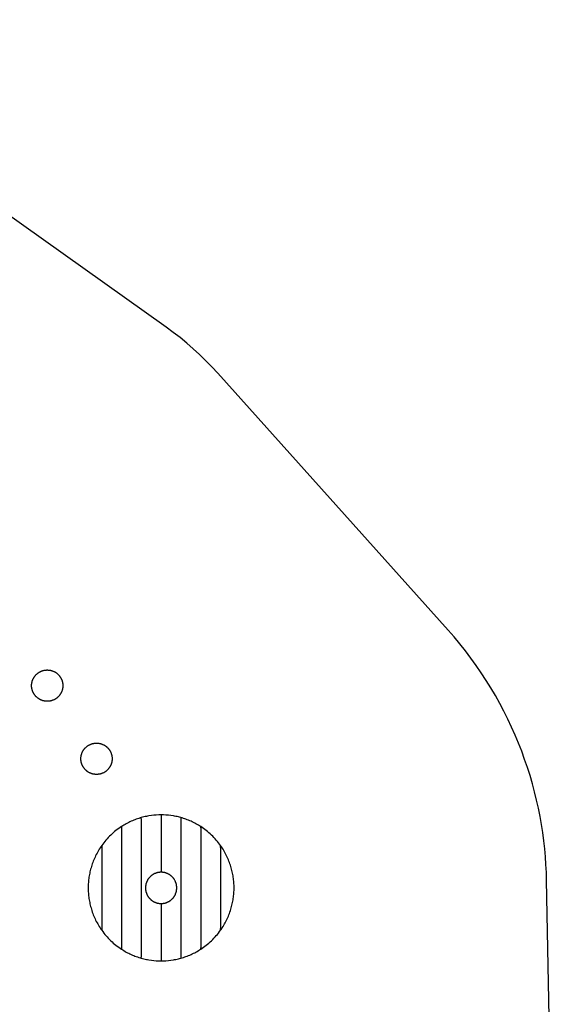
# Model space of a CAD drawing. Units: millimetres. Extents: x -5172 to 5249, y -4755 to 6244.
# Drawn here: x 2663 to 5247, y 1245 to 5966 of the extents above; entities that cross this region are included whole.
import ezdxf

# ---------------------------------------------------------------- set-up
doc = ezdxf.new("R2010")
doc.units = ezdxf.units.MM
doc.layers.add('Make2D$Visible$Curves', color=7, linetype='Continuous', true_color=0x000000)

msp = doc.modelspace()

# ---------------------------------------------------------------- linework, layer by layer
at = {"layer": 'Make2D$Visible$Curves', "color": 18, "lineweight": -3, "true_color": 0x000000}
for points in [[(5247.4, -1033.1), (5191.1, 1839.5), (5190, 1877), (5188.1, 1914.8), (5185.4, 1952.9), (5181.9, 1991.1), (5177.6, 2029.6), (5172.4, 2068.2), (5166.4, 2107), (5159.5, 2145.9), (5151.7, 2185), (5143, 2224.1), (5133.4, 2263.2), (5122.9, 2302.4), (5111.5, 2341.5), (5099.1, 2380.6), (5085.8, 2419.6), (5071.6, 2458.5), (5056.4, 2497.3), (5040.3, 2535.9), (5023.2, 2574.2), (5005.2, 2612.4), (4986.2, 2650.2), (4966.4, 2687.8), (4945.5, 2725), (4923.8, 2761.8), (4901.2, 2798.2), (4877.6, 2834.2), (4853.2, 2869.7), (4827.9, 2904.7), (4801.8, 2939.1), (4774.8, 2973), (4747, 3006.3), (4718.4, 3038.9), (3613, 4270.7), (3584.8, 4301.2), (3555.8, 4330.9), (3526, 4359.9), (3495.4, 4387.9), (3464.1, 4415.1), (3432.1, 4441.4), (3399.4, 4466.8), (3366, 4491.2), (1292.7, 5966)], [(3246.5, 2140.2), (3240.4, 2138.4), (3234.3, 2136.5), (3228.2, 2134.5), (3222.1, 2132.3), (3216.1, 2130.1), (3210, 2127.7), (3204, 2125.2), (3198, 2122.6), (3192.1, 2119.8), (3186.1, 2116.9), (3180.3, 2114), (3174.4, 2110.8), (3168.6, 2107.6), (3162.8, 2104.3), (3157.1, 2100.8), (3151.5, 2097.2)], [(3341.5, 2153.3), (3330, 2153.1), (3318.3, 2152.5), (3306.5, 2151.5), (3294.6, 2150.2), (3282.7, 2148.3), (3276.7, 2147.2), (3270.6, 2146.1), (3264.6, 2144.8), (3258.6, 2143.3), (3252.5, 2141.8), (3246.5, 2140.2)], [(3246.5, 2135), (3246.5, 2140.2), (3246.5, 2140.2)], [(3246.5, 2135), (3246.5, 1471.6)], [(3341.5, 2153.3), (3341.5, 2153.3), (3341.5, 2153.3), (3341.5, 2153.3), (3341.5, 2153.3), (3341.5, 2153.3), (3341.5, 2153.2), (3341.5, 2152.9), (3341.5, 2151.8), (3341.5, 2148.3)], [(3436.5, 2140.2), (3430.4, 2141.8), (3424.4, 2143.3), (3418.4, 2144.8), (3412.3, 2146.1), (3406.3, 2147.2), (3400.3, 2148.3), (3388.3, 2150.2), (3376.4, 2151.5), (3364.7, 2152.5), (3353, 2153.1), (3341.5, 2153.3)], [(3341.5, 2148.3), (3341.5, 1878.3)], [(3436.5, 2140.2), (3436.5, 2140.2), (3436.5, 2135)], [(3531.5, 2097.2), (3525.8, 2100.8), (3520.1, 2104.3), (3514.4, 2107.6), (3508.6, 2110.8), (3502.7, 2114), (3496.8, 2116.9), (3490.9, 2119.8), (3484.9, 2122.6), (3478.9, 2125.2), (3472.9, 2127.7), (3466.9, 2130.1), (3460.8, 2132.3), (3454.8, 2134.5), (3448.7, 2136.5), (3442.6, 2138.4), (3436.5, 2140.2)], [(3436.5, 2135), (3436.5, 1471.6)], [(3151.5, 2097.2), (3144.6, 2092.7), (3137.9, 2088), (3131.3, 2083.1), (3124.7, 2078.1), (3118.3, 2072.9), (3112, 2067.6), (3105.8, 2062), (3099.7, 2056.4), (3093.8, 2050.6), (3088, 2044.7), (3082.4, 2038.6), (3076.9, 2032.4), (3071.5, 2026.1), (3066.4, 2019.7), (3061.3, 2013.1), (3056.5, 2006.5)], [(3151.5, 2097.2), (3151.5, 2097.2), (3151.5, 2091.3)], [(3151.5, 2091.3), (3151.5, 1515.3)], [(3626.5, 2006.5), (3621.6, 2013.1), (3616.6, 2019.7), (3611.4, 2026.1), (3606.1, 2032.4), (3600.6, 2038.6), (3594.9, 2044.7), (3589.2, 2050.6), (3583.2, 2056.4), (3577.2, 2062), (3571, 2067.6), (3564.7, 2072.9), (3558.2, 2078.1), (3551.7, 2083.1), (3545.1, 2088), (3538.3, 2092.7), (3531.5, 2097.2)], [(3531.5, 2091.3), (3531.5, 2097.2), (3531.5, 2097.2)], [(3531.5, 2091.3), (3531.5, 1515.3)], [(3056.5, 2006.5), (3052.4, 2000.6), (3048.4, 1994.6), (3044.5, 1988.6), (3040.8, 1982.5), (3037.2, 1976.3), (3033.8, 1970.1), (3030.5, 1963.9), (3027.3, 1957.6), (3024.3, 1951.2), (3021.4, 1944.8), (3018.6, 1938.4), (3016, 1932), (3013.5, 1925.5), (3011.2, 1919), (3009, 1912.5), (3006.9, 1906), (3005, 1899.5), (3003.2, 1893), (3001.5, 1886.4), (3000, 1879.9), (2998.6, 1873.4), (2997.3, 1866.9), (2996.2, 1860.4), (2995.2, 1854), (2994.3, 1847.5), (2993.5, 1841.1), (2992.9, 1834.7), (2992.4, 1828.4), (2992, 1822), (2991.7, 1815.7), (2991.5, 1809.5), (2991.5, 1803.3), (2991.5, 1797.1), (2991.7, 1790.9), (2992, 1784.6), (2992.4, 1778.2), (2992.9, 1771.9), (2993.5, 1765.5), (2994.3, 1759.1), (2995.2, 1752.6), (2996.2, 1746.2), (2997.3, 1739.7), (2998.6, 1733.2), (3000, 1726.7), (3001.5, 1720.2), (3003.2, 1713.6), (3005, 1707.1), (3006.9, 1700.6), (3009, 1694.1), (3011.2, 1687.6), (3013.5, 1681.1), (3016, 1674.6), (3018.6, 1668.2), (3021.4, 1661.8), (3024.3, 1655.4), (3027.3, 1649), (3030.5, 1642.7), (3033.8, 1636.5), (3037.2, 1630.3), (3040.8, 1624.1), (3044.5, 1618), (3048.4, 1612), (3052.4, 1606), (3056.5, 1600.1)], [(3056.5, 2006.5), (3056.5, 2006.5)], [(3056.5, 2006.5), (3056.5, 2006.5), (3056.5, 1997.7)], [(3056.5, 1997.7), (3056.5, 1608.9)], [(3626.5, 1600.1), (3630.6, 1606), (3634.6, 1612), (3638.4, 1618), (3642.1, 1624.1), (3645.7, 1630.3), (3649.2, 1636.5), (3652.5, 1642.7), (3655.7, 1649), (3658.7, 1655.4), (3661.6, 1661.8), (3664.3, 1668.2), (3667, 1674.6), (3669.5, 1681.1), (3671.8, 1687.6), (3674, 1694.1), (3676.1, 1700.6), (3678, 1707.1), (3679.8, 1713.6), (3681.5, 1720.2), (3683, 1726.7), (3684.4, 1733.2), (3685.7, 1739.7), (3686.8, 1746.2), (3687.8, 1752.6), (3688.7, 1759.1), (3689.4, 1765.5), (3690.1, 1771.9), (3690.6, 1778.2), (3691, 1784.6), (3691.3, 1790.9), (3691.4, 1797.1), (3691.5, 1803.3), (3691.4, 1809.5), (3691.3, 1815.7), (3691, 1822), (3690.6, 1828.4), (3690.1, 1834.7), (3689.4, 1841.1), (3688.7, 1847.5), (3687.8, 1854), (3686.8, 1860.4), (3685.7, 1866.9), (3684.4, 1873.4), (3683, 1879.9), (3681.5, 1886.4), (3679.8, 1893), (3678, 1899.5), (3676.1, 1906), (3674, 1912.5), (3671.8, 1919), (3669.5, 1925.5), (3667, 1932), (3664.3, 1938.4), (3661.6, 1944.8), (3658.7, 1951.2), (3655.7, 1957.6), (3652.5, 1963.9), (3649.2, 1970.1), (3645.7, 1976.3), (3642.1, 1982.5), (3638.4, 1988.6), (3634.6, 1994.6), (3630.6, 2000.6), (3626.5, 2006.5)], [(3626.5, 1997.7), (3626.5, 2006.5), (3626.5, 2006.5)], [(3626.5, 1997.7), (3626.5, 1608.9)], [(3341.5, 1728.3), (3341.5, 1458.3)], [(3056.5, 1608.9), (3056.5, 1600.1), (3056.5, 1600.1)], [(3626.5, 1600.1), (3626.5, 1600.1), (3626.5, 1608.9)], [(3056.5, 1600.1), (3061.3, 1593.5), (3066.4, 1586.9), (3071.5, 1580.5), (3076.9, 1574.2), (3082.4, 1568), (3088, 1561.9), (3093.8, 1556), (3099.7, 1550.2), (3105.8, 1544.6), (3112, 1539), (3118.3, 1533.7), (3124.7, 1528.5), (3131.3, 1523.5), (3137.9, 1518.6), (3144.6, 1513.9), (3151.5, 1509.4)], [(3531.5, 1509.4), (3538.3, 1513.9), (3545.1, 1518.6), (3551.7, 1523.5), (3558.2, 1528.5), (3564.7, 1533.7), (3571, 1539), (3577.2, 1544.6), (3583.2, 1550.2), (3589.2, 1556), (3594.9, 1561.9), (3600.6, 1568), (3606.1, 1574.2), (3611.4, 1580.5), (3616.6, 1586.9), (3621.6, 1593.5), (3626.5, 1600.1)], [(3151.5, 1515.3), (3151.5, 1509.4), (3151.5, 1509.4)], [(3531.5, 1509.4), (3531.5, 1509.4), (3531.5, 1515.3)], [(3151.5, 1509.4), (3157.1, 1505.8), (3162.8, 1502.3), (3168.6, 1499), (3174.4, 1495.8), (3180.3, 1492.6), (3186.1, 1489.7), (3192.1, 1486.8), (3198, 1484), (3204, 1481.4), (3210, 1478.9), (3216.1, 1476.5), (3222.1, 1474.3), (3228.2, 1472.1), (3234.3, 1470.1), (3240.4, 1468.2), (3246.5, 1466.4)], [(3246.5, 1466.4), (3246.5, 1466.4), (3246.5, 1471.6)], [(3246.5, 1466.4), (3252.5, 1464.8), (3258.6, 1463.3), (3264.6, 1461.8), (3270.6, 1460.5), (3276.7, 1459.4), (3282.7, 1458.3), (3294.6, 1456.4), (3306.5, 1455.1), (3318.3, 1454.1), (3330, 1453.5), (3341.5, 1453.3)], [(3341.5, 1453.3), (3353, 1453.5), (3364.7, 1454.1), (3376.4, 1455.1), (3388.3, 1456.4), (3400.3, 1458.3), (3406.3, 1459.4), (3412.3, 1460.5), (3418.4, 1461.8), (3424.4, 1463.3), (3430.4, 1464.8), (3436.5, 1466.4)], [(3436.5, 1466.4), (3442.6, 1468.2), (3448.7, 1470.1), (3454.8, 1472.1), (3460.8, 1474.3), (3466.9, 1476.5), (3472.9, 1478.9), (3478.9, 1481.4), (3484.9, 1484), (3490.9, 1486.8), (3496.8, 1489.7), (3502.7, 1492.6), (3508.6, 1495.8), (3514.4, 1499), (3520.1, 1502.3), (3525.8, 1505.8), (3531.5, 1509.4)], [(3436.5, 1471.6), (3436.5, 1466.4), (3436.5, 1466.4)], [(3341.5, 1458.3), (3341.5, 1454.8), (3341.5, 1453.7), (3341.5, 1453.4), (3341.5, 1453.3), (3341.5, 1453.3), (3341.5, 1453.3), (3341.5, 1453.3), (3341.5, 1453.3), (3341.5, 1453.3)]]:
    msp.add_lwpolyline(points, dxfattribs=at)
for points in [[(2869.9, 2773), (2869.9, 2771.3), (2869.8, 2769.6), (2869.7, 2767.9), (2869.6, 2766.2), (2869.4, 2764.5), (2869.2, 2762.8), (2869, 2761.1), (2868.7, 2759.3), (2868.3, 2757.6), (2867.9, 2755.8), (2867.5, 2754.1), (2867, 2752.3), (2866.5, 2750.6), (2865.9, 2748.9), (2865.3, 2747.1), (2864.6, 2745.4), (2863.9, 2743.6), (2863.2, 2741.9), (2862.4, 2740.2), (2861.5, 2738.5), (2860.6, 2736.9), (2859.7, 2735.2), (2858.7, 2733.6), (2857.7, 2731.9), (2856.6, 2730.3), (2855.5, 2728.8), (2854.3, 2727.2), (2853.1, 2725.7), (2851.9, 2724.2), (2850.6, 2722.8), (2849.3, 2721.3), (2847.9, 2720), (2846.6, 2718.6), (2845.1, 2717.3), (2843.7, 2716), (2842.2, 2714.8), (2840.7, 2713.6), (2839.1, 2712.4), (2837.5, 2711.3), (2835.9, 2710.2), (2834.3, 2709.2), (2832.7, 2708.2), (2831, 2707.3), (2829.4, 2706.4), (2827.7, 2705.5), (2826, 2704.7), (2824.2, 2704), (2822.5, 2703.2), (2820.8, 2702.6), (2819, 2702), (2817.3, 2701.4), (2815.5, 2700.9), (2813.8, 2700.4), (2812, 2700), (2810.3, 2699.6), (2808.6, 2699.2), (2806.8, 2698.9), (2805.1, 2698.7), (2803.4, 2698.5), (2801.6, 2698.3), (2799.9, 2698.2), (2798.3, 2698.1), (2796.6, 2698), (2794.9, 2698), (2793.2, 2698), (2791.6, 2698.1), (2789.9, 2698.2), (2788.2, 2698.3), (2786.5, 2698.5), (2784.7, 2698.7), (2783, 2698.9), (2781.3, 2699.2), (2779.5, 2699.6), (2777.8, 2700), (2776, 2700.4), (2774.3, 2700.9), (2772.5, 2701.4), (2770.8, 2702), (2769, 2702.6), (2767.3, 2703.2), (2765.6, 2704), (2763.9, 2704.7), (2762.2, 2705.5), (2760.5, 2706.4), (2758.8, 2707.3), (2757.1, 2708.2), (2755.5, 2709.2), (2753.9, 2710.2), (2752.3, 2711.3), (2750.7, 2712.4), (2749.2, 2713.6), (2747.6, 2714.8), (2746.1, 2716), (2744.7, 2717.3), (2743.3, 2718.6), (2741.9, 2720), (2740.5, 2721.3), (2739.2, 2722.8), (2737.9, 2724.2), (2736.7, 2725.7), (2735.5, 2727.2), (2734.3, 2728.8), (2733.2, 2730.3), (2732.1, 2731.9), (2731.1, 2733.6), (2730.1, 2735.2), (2729.2, 2736.9), (2728.3, 2738.5), (2727.4, 2740.2), (2726.6, 2741.9), (2725.9, 2743.6), (2725.2, 2745.4), (2724.5, 2747.1), (2723.9, 2748.9), (2723.3, 2750.6), (2722.8, 2752.3), (2722.3, 2754.1), (2721.9, 2755.8), (2721.5, 2757.6), (2721.2, 2759.3), (2720.9, 2761.1), (2720.6, 2762.8), (2720.4, 2764.5), (2720.2, 2766.2), (2720.1, 2767.9), (2720, 2769.6), (2719.9, 2771.3), (2719.9, 2773), (2719.9, 2774.6), (2720, 2776.3), (2720.1, 2778), (2720.2, 2779.7), (2720.4, 2781.4), (2720.6, 2783.2), (2720.9, 2784.9), (2721.2, 2786.6), (2721.5, 2788.4), (2721.9, 2790.1), (2722.3, 2791.9), (2722.8, 2793.6), (2723.3, 2795.4), (2723.9, 2797.1), (2724.5, 2798.9), (2725.2, 2800.6), (2725.9, 2802.3), (2726.6, 2804), (2727.4, 2805.7), (2728.3, 2807.4), (2729.2, 2809.1), (2730.1, 2810.8), (2731.1, 2812.4), (2732.1, 2814), (2733.2, 2815.6), (2734.3, 2817.2), (2735.5, 2818.7), (2736.7, 2820.3), (2737.9, 2821.7), (2739.2, 2823.2), (2740.5, 2824.6), (2741.9, 2826), (2743.3, 2827.4), (2744.7, 2828.7), (2746.1, 2830), (2747.6, 2831.2), (2749.2, 2832.4), (2750.7, 2833.6), (2752.3, 2834.7), (2753.9, 2835.8), (2755.5, 2836.8), (2757.1, 2837.8), (2758.8, 2838.7), (2760.5, 2839.6), (2762.2, 2840.5), (2763.9, 2841.3), (2765.6, 2842), (2767.3, 2842.7), (2769, 2843.4), (2770.8, 2844), (2772.5, 2844.6), (2774.3, 2845.1), (2776, 2845.6), (2777.8, 2846), (2779.5, 2846.4), (2781.3, 2846.7), (2783, 2847), (2784.7, 2847.3), (2786.5, 2847.5), (2788.2, 2847.7), (2789.9, 2847.8), (2791.6, 2847.9), (2793.2, 2848), (2794.9, 2848), (2796.6, 2848), (2798.3, 2847.9), (2799.9, 2847.8), (2801.6, 2847.7), (2803.4, 2847.5), (2805.1, 2847.3), (2806.8, 2847), (2808.6, 2846.7), (2810.3, 2846.4), (2812, 2846), (2813.8, 2845.6), (2815.5, 2845.1), (2817.3, 2844.6), (2819, 2844), (2820.8, 2843.4), (2822.5, 2842.7), (2824.2, 2842), (2826, 2841.3), (2827.7, 2840.5), (2829.4, 2839.6), (2831, 2838.7), (2832.7, 2837.8), (2834.3, 2836.8), (2835.9, 2835.8), (2837.5, 2834.7), (2839.1, 2833.6), (2840.7, 2832.4), (2842.2, 2831.2), (2843.7, 2830), (2845.1, 2828.7), (2846.6, 2827.4), (2847.9, 2826), (2849.3, 2824.6), (2850.6, 2823.2), (2851.9, 2821.7), (2853.1, 2820.3), (2854.3, 2818.7), (2855.5, 2817.2), (2856.6, 2815.6), (2857.7, 2814), (2858.7, 2812.4), (2859.7, 2810.8), (2860.6, 2809.1), (2861.5, 2807.4), (2862.4, 2805.7), (2863.2, 2804), (2863.9, 2802.3), (2864.6, 2800.6), (2865.3, 2798.9), (2865.9, 2797.1), (2866.5, 2795.4), (2867, 2793.6), (2867.5, 2791.9), (2867.9, 2790.1), (2868.3, 2788.4), (2868.7, 2786.6), (2869, 2784.9), (2869.2, 2783.2), (2869.4, 2781.4), (2869.6, 2779.7), (2869.7, 2778), (2869.8, 2776.3), (2869.9, 2774.6)], [(3106.4, 2422.3), (3106.4, 2420.7), (3106.4, 2419), (3106.3, 2417.3), (3106.1, 2415.6), (3106, 2413.9), (3105.7, 2412.2), (3105.5, 2410.4), (3105.2, 2408.7), (3104.8, 2406.9), (3104.4, 2405.2), (3104, 2403.4), (3103.5, 2401.7), (3103, 2400), (3102.4, 2398.2), (3101.8, 2396.5), (3101.2, 2394.7), (3100.5, 2393), (3099.7, 2391.3), (3098.9, 2389.6), (3098.1, 2387.9), (3097.2, 2386.2), (3096.2, 2384.6), (3095.2, 2382.9), (3094.2, 2381.3), (3093.1, 2379.7), (3092, 2378.1), (3090.9, 2376.6), (3089.7, 2375.1), (3088.4, 2373.6), (3087.1, 2372.1), (3085.8, 2370.7), (3084.5, 2369.3), (3083.1, 2367.9), (3081.6, 2366.6), (3080.2, 2365.4), (3078.7, 2364.1), (3077.2, 2362.9), (3075.6, 2361.8), (3074.1, 2360.6), (3072.5, 2359.6), (3070.9, 2358.5), (3069.2, 2357.5), (3067.6, 2356.6), (3065.9, 2355.7), (3064.2, 2354.9), (3062.5, 2354.1), (3060.8, 2353.3), (3059, 2352.6), (3057.3, 2351.9), (3055.6, 2351.3), (3053.8, 2350.8), (3052.1, 2350.2), (3050.3, 2349.8), (3048.6, 2349.3), (3046.8, 2348.9), (3045.1, 2348.6), (3043.3, 2348.3), (3041.6, 2348), (3039.9, 2347.8), (3038.2, 2347.6), (3036.5, 2347.5), (3034.8, 2347.4), (3033.1, 2347.4), (3031.4, 2347.3), (3029.8, 2347.4), (3028.1, 2347.4), (3026.4, 2347.5), (3024.7, 2347.6), (3023, 2347.8), (3021.3, 2348), (3019.5, 2348.3), (3017.8, 2348.6), (3016, 2348.9), (3014.3, 2349.3), (3012.5, 2349.8), (3010.8, 2350.2), (3009, 2350.8), (3007.3, 2351.3), (3005.6, 2351.9), (3003.8, 2352.6), (3002.1, 2353.3), (3000.4, 2354.1), (2998.7, 2354.9), (2997, 2355.7), (2995.3, 2356.6), (2993.6, 2357.5), (2992, 2358.5), (2990.4, 2359.6), (2988.8, 2360.6), (2987.2, 2361.8), (2985.7, 2362.9), (2984.2, 2364.1), (2982.7, 2365.4), (2981.2, 2366.6), (2979.8, 2367.9), (2978.4, 2369.3), (2977, 2370.7), (2975.7, 2372.1), (2974.4, 2373.6), (2973.2, 2375.1), (2972, 2376.6), (2970.8, 2378.1), (2969.7, 2379.7), (2968.7, 2381.3), (2967.6, 2382.9), (2966.6, 2384.6), (2965.7, 2386.2), (2964.8, 2387.9), (2964, 2389.6), (2963.2, 2391.3), (2962.4, 2393), (2961.7, 2394.7), (2961, 2396.5), (2960.4, 2398.2), (2959.9, 2400), (2959.3, 2401.7), (2958.8, 2403.4), (2958.4, 2405.2), (2958, 2406.9), (2957.7, 2408.7), (2957.4, 2410.4), (2957.1, 2412.2), (2956.9, 2413.9), (2956.7, 2415.6), (2956.6, 2417.3), (2956.5, 2419), (2956.5, 2420.7), (2956.4, 2422.3), (2956.5, 2424), (2956.5, 2425.7), (2956.6, 2427.4), (2956.7, 2429.1), (2956.9, 2430.8), (2957.1, 2432.5), (2957.4, 2434.2), (2957.7, 2436), (2958, 2437.7), (2958.4, 2439.5), (2958.8, 2441.2), (2959.3, 2443), (2959.9, 2444.7), (2960.4, 2446.5), (2961, 2448.2), (2961.7, 2449.9), (2962.4, 2451.7), (2963.2, 2453.4), (2964, 2455.1), (2964.8, 2456.8), (2965.7, 2458.5), (2966.6, 2460.1), (2967.6, 2461.8), (2968.7, 2463.4), (2969.7, 2465), (2970.8, 2466.5), (2972, 2468.1), (2973.2, 2469.6), (2974.4, 2471.1), (2975.7, 2472.6), (2977, 2474), (2978.4, 2475.4), (2979.8, 2476.7), (2981.2, 2478), (2982.7, 2479.3), (2984.2, 2480.6), (2985.7, 2481.8), (2987.2, 2482.9), (2988.8, 2484), (2990.4, 2485.1), (2992, 2486.1), (2993.6, 2487.1), (2995.3, 2488.1), (2997, 2489), (2998.7, 2489.8), (3000.4, 2490.6), (3002.1, 2491.4), (3003.8, 2492.1), (3005.6, 2492.7), (3007.3, 2493.3), (3009, 2493.9), (3010.8, 2494.4), (3012.5, 2494.9), (3014.3, 2495.4), (3016, 2495.7), (3017.8, 2496.1), (3019.5, 2496.4), (3021.3, 2496.6), (3023, 2496.9), (3024.7, 2497), (3026.4, 2497.2), (3028.1, 2497.3), (3029.8, 2497.3), (3031.4, 2497.3), (3033.1, 2497.3), (3034.8, 2497.3), (3036.5, 2497.2), (3038.2, 2497), (3039.9, 2496.9), (3041.6, 2496.6), (3043.3, 2496.4), (3045.1, 2496.1), (3046.8, 2495.7), (3048.6, 2495.4), (3050.3, 2494.9), (3052.1, 2494.4), (3053.8, 2493.9), (3055.6, 2493.3), (3057.3, 2492.7), (3059, 2492.1), (3060.8, 2491.4), (3062.5, 2490.6), (3064.2, 2489.8), (3065.9, 2489), (3067.6, 2488.1), (3069.2, 2487.1), (3070.9, 2486.1), (3072.5, 2485.1), (3074.1, 2484), (3075.6, 2482.9), (3077.2, 2481.8), (3078.7, 2480.6), (3080.2, 2479.3), (3081.6, 2478), (3083.1, 2476.7), (3084.5, 2475.4), (3085.8, 2474), (3087.1, 2472.6), (3088.4, 2471.1), (3089.7, 2469.6), (3090.9, 2468.1), (3092, 2466.5), (3093.1, 2465), (3094.2, 2463.4), (3095.2, 2461.8), (3096.2, 2460.1), (3097.2, 2458.5), (3098.1, 2456.8), (3098.9, 2455.1), (3099.7, 2453.4), (3100.5, 2451.7), (3101.2, 2449.9), (3101.8, 2448.2), (3102.4, 2446.5), (3103, 2444.7), (3103.5, 2443), (3104, 2441.2), (3104.4, 2439.5), (3104.8, 2437.7), (3105.2, 2436), (3105.5, 2434.2), (3105.7, 2432.5), (3106, 2430.8), (3106.1, 2429.1), (3106.3, 2427.4), (3106.4, 2425.7), (3106.4, 2424)], [(3416.5, 1803.3), (3416.5, 1805), (3416.4, 1806.6), (3416.3, 1808.3), (3416.2, 1810), (3416, 1811.8), (3415.8, 1813.5), (3415.5, 1815.2), (3415.2, 1816.9), (3414.9, 1818.7), (3414.5, 1820.4), (3414.1, 1822.2), (3413.6, 1823.9), (3413.1, 1825.7), (3412.5, 1827.4), (3411.9, 1829.2), (3411.2, 1830.9), (3410.5, 1832.6), (3409.8, 1834.4), (3408.9, 1836.1), (3408.1, 1837.7), (3407.2, 1839.4), (3406.3, 1841.1), (3405.3, 1842.7), (3404.3, 1844.3), (3403.2, 1845.9), (3402.1, 1847.5), (3400.9, 1849.1), (3399.7, 1850.6), (3398.5, 1852.1), (3397.2, 1853.5), (3395.9, 1854.9), (3394.5, 1856.3), (3393.1, 1857.7), (3391.7, 1859), (3390.2, 1860.3), (3388.8, 1861.5), (3387.2, 1862.7), (3385.7, 1863.9), (3384.1, 1865), (3382.5, 1866.1), (3380.9, 1867.1), (3379.3, 1868.1), (3377.6, 1869), (3375.9, 1869.9), (3374.2, 1870.8), (3372.5, 1871.6), (3370.8, 1872.3), (3369.1, 1873), (3367.4, 1873.7), (3365.6, 1874.3), (3363.9, 1874.9), (3362.1, 1875.4), (3360.4, 1875.9), (3358.6, 1876.3), (3356.9, 1876.7), (3355.1, 1877), (3353.4, 1877.3), (3351.7, 1877.6), (3349.9, 1877.8), (3348.2, 1878), (3346.5, 1878.1), (3344.8, 1878.2), (3343.1, 1878.3), (3341.5, 1878.3), (3339.8, 1878.3), (3338.1, 1878.2), (3336.4, 1878.1), (3334.7, 1878), (3333, 1877.8), (3331.3, 1877.6), (3329.6, 1877.3), (3327.8, 1877), (3326.1, 1876.7), (3324.3, 1876.3), (3322.6, 1875.9), (3320.8, 1875.4), (3319.1, 1874.9), (3317.3, 1874.3), (3315.6, 1873.7), (3313.9, 1873), (3312.1, 1872.3), (3310.4, 1871.6), (3308.7, 1870.8), (3307, 1869.9), (3305.4, 1869), (3303.7, 1868.1), (3302.1, 1867.1), (3300.4, 1866.1), (3298.8, 1865), (3297.3, 1863.9), (3295.7, 1862.7), (3294.2, 1861.5), (3292.7, 1860.3), (3291.3, 1859), (3289.8, 1857.7), (3288.4, 1856.3), (3287.1, 1854.9), (3285.8, 1853.5), (3284.5, 1852.1), (3283.3, 1850.6), (3282.1, 1849.1), (3280.9, 1847.5), (3279.8, 1845.9), (3278.7, 1844.3), (3277.7, 1842.7), (3276.7, 1841.1), (3275.8, 1839.4), (3274.9, 1837.7), (3274, 1836.1), (3273.2, 1834.4), (3272.5, 1832.6), (3271.7, 1830.9), (3271.1, 1829.2), (3270.5, 1827.4), (3269.9, 1825.7), (3269.4, 1823.9), (3268.9, 1822.2), (3268.5, 1820.4), (3268.1, 1818.7), (3267.7, 1816.9), (3267.4, 1815.2), (3267.2, 1813.5), (3267, 1811.8), (3266.8, 1810), (3266.6, 1808.3), (3266.6, 1806.6), (3266.5, 1805), (3266.5, 1803.3), (3266.5, 1801.6), (3266.6, 1800), (3266.6, 1798.3), (3266.8, 1796.6), (3267, 1794.8), (3267.2, 1793.1), (3267.4, 1791.4), (3267.7, 1789.7), (3268.1, 1787.9), (3268.5, 1786.2), (3268.9, 1784.4), (3269.4, 1782.7), (3269.9, 1780.9), (3270.5, 1779.2), (3271.1, 1777.4), (3271.7, 1775.7), (3272.5, 1774), (3273.2, 1772.2), (3274, 1770.5), (3274.9, 1768.9), (3275.8, 1767.2), (3276.7, 1765.5), (3277.7, 1763.9), (3278.7, 1762.3), (3279.8, 1760.7), (3280.9, 1759.1), (3282.1, 1757.5), (3283.3, 1756), (3284.5, 1754.5), (3285.8, 1753.1), (3287.1, 1751.7), (3288.4, 1750.3), (3289.8, 1748.9), (3291.3, 1747.6), (3292.7, 1746.3), (3294.2, 1745.1), (3295.7, 1743.9), (3297.3, 1742.7), (3298.8, 1741.6), (3300.4, 1740.5), (3302.1, 1739.5), (3303.7, 1738.5), (3305.4, 1737.6), (3307, 1736.7), (3308.7, 1735.8), (3310.4, 1735), (3312.1, 1734.3), (3313.9, 1733.6), (3315.6, 1732.9), (3317.3, 1732.3), (3319.1, 1731.7), (3320.8, 1731.2), (3322.6, 1730.7), (3324.3, 1730.3), (3326.1, 1729.9), (3327.8, 1729.6), (3329.6, 1729.3), (3331.3, 1729), (3333, 1728.8), (3334.7, 1728.6), (3336.4, 1728.5), (3338.1, 1728.4), (3339.8, 1728.3), (3341.5, 1728.3), (3343.1, 1728.3), (3344.8, 1728.4), (3346.5, 1728.5), (3348.2, 1728.6), (3349.9, 1728.8), (3351.7, 1729), (3353.4, 1729.3), (3355.1, 1729.6), (3356.9, 1729.9), (3358.6, 1730.3), (3360.4, 1730.7), (3362.1, 1731.2), (3363.9, 1731.7), (3365.6, 1732.3), (3367.4, 1732.9), (3369.1, 1733.6), (3370.8, 1734.3), (3372.5, 1735), (3374.2, 1735.8), (3375.9, 1736.7), (3377.6, 1737.6), (3379.3, 1738.5), (3380.9, 1739.5), (3382.5, 1740.5), (3384.1, 1741.6), (3385.7, 1742.7), (3387.2, 1743.9), (3388.8, 1745.1), (3390.2, 1746.3), (3391.7, 1747.6), (3393.1, 1748.9), (3394.5, 1750.3), (3395.9, 1751.7), (3397.2, 1753.1), (3398.5, 1754.5), (3399.7, 1756), (3400.9, 1757.5), (3402.1, 1759.1), (3403.2, 1760.7), (3404.3, 1762.3), (3405.3, 1763.9), (3406.3, 1765.5), (3407.2, 1767.2), (3408.1, 1768.9), (3408.9, 1770.5), (3409.8, 1772.2), (3410.5, 1774), (3411.2, 1775.7), (3411.9, 1777.4), (3412.5, 1779.2), (3413.1, 1780.9), (3413.6, 1782.7), (3414.1, 1784.4), (3414.5, 1786.2), (3414.9, 1787.9), (3415.2, 1789.7), (3415.5, 1791.4), (3415.8, 1793.1), (3416, 1794.8), (3416.2, 1796.6), (3416.3, 1798.3), (3416.4, 1800), (3416.5, 1801.6)]]:
    msp.add_lwpolyline(points, close=True, dxfattribs=at)

doc.saveas('drawing.dxf')
